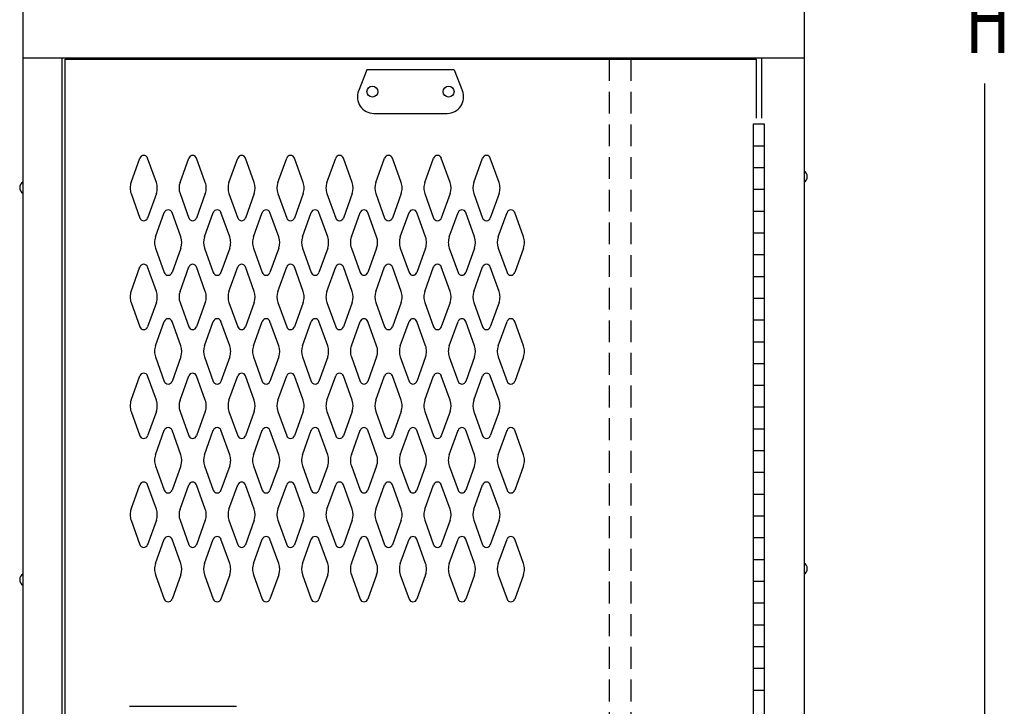
# Model space of a CAD drawing. Extents: x 0 to 196, y -2 to 123.
# Drawn here: x 97 to 120, y 46 to 62 of the extents above; entities that cross this region are included whole.
import ezdxf

# ---------------------------------------------------------------- set-up
doc = ezdxf.new("R2010")
doc.units = 0
doc.header["$MEASUREMENT"] = 0
doc.linetypes.add('DASHED', pattern=[0.75, 0.5, -0.25])
doc.layers.add('CK_LEVEL_1', color=7, linetype='CONTINUOUS')
doc.layers.add('CK_LEVEL_9', color=7, linetype='CONTINUOUS')

msp = doc.modelspace()

# ---------------------------------------------------------------- linework, layer by layer
at = {"layer": 'CK_LEVEL_1', "color": 7, "linetype": 'Continuous'}
for p, q in [((99.891, 58.485), (100.093, 59.046)), ((100.472, 58.485), (100.27, 59.046)), ((101.016, 58.485), (101.218, 59.046)), ((101.597, 58.485), (101.395, 59.046)), ((102.141, 58.485), (102.343, 59.046)), ((102.722, 58.485), (102.52, 59.046)), ((103.266, 58.485), (103.468, 59.046)), ((103.847, 58.485), (103.645, 59.046)), ((103.847, 58.485), (103.645, 59.046)), ((104.391, 58.485), (104.593, 59.046)), ((104.972, 58.485), (104.77, 59.046)), ((105.516, 58.485), (105.718, 59.046)), ((106.097, 58.485), (105.895, 59.046)), ((106.097, 58.485), (105.895, 59.046)), ((106.641, 58.485), (106.843, 59.046)), ((107.222, 58.485), (107.02, 59.046)), ((107.766, 58.485), (107.968, 59.046)), ((108.347, 58.485), (108.145, 59.046)), ((99.891, 58.23), (100.093, 57.669)), ((100.472, 58.23), (100.27, 57.669)), ((101.016, 58.23), (101.218, 57.669)), ((101.597, 58.23), (101.395, 57.669)), ((102.141, 58.23), (102.343, 57.669)), ((102.722, 58.23), (102.52, 57.669)), ((103.266, 58.23), (103.468, 57.669)), ((103.847, 58.23), (103.645, 57.669)), ((103.847, 58.23), (103.645, 57.669)), ((104.391, 58.23), (104.593, 57.669)), ((104.972, 58.23), (104.77, 57.669)), ((105.516, 58.23), (105.718, 57.669)), ((106.097, 58.23), (105.895, 57.669)), ((106.097, 58.23), (105.895, 57.669)), ((106.641, 58.23), (106.843, 57.669)), ((107.222, 58.23), (107.02, 57.669)), ((107.766, 58.23), (107.968, 57.669)), ((108.347, 58.23), (108.145, 57.669)), ((100.453, 57.235), (100.655, 57.796)), ((101.034, 57.235), (100.832, 57.796)), ((101.578, 57.235), (101.78, 57.796)), ((102.159, 57.235), (101.957, 57.796)), ((102.703, 57.235), (102.905, 57.796)), ((103.284, 57.235), (103.082, 57.796)), ((103.828, 57.235), (104.03, 57.796)), ((103.828, 57.235), (104.03, 57.796)), ((104.409, 57.235), (104.207, 57.796)), ((104.409, 57.235), (104.207, 57.796)), ((104.953, 57.235), (105.155, 57.796)), ((105.534, 57.235), (105.332, 57.796)), ((106.078, 57.235), (106.28, 57.796)), ((106.078, 57.235), (106.28, 57.796)), ((106.659, 57.235), (106.457, 57.796)), ((106.659, 57.235), (106.457, 57.796)), ((107.203, 57.235), (107.405, 57.796)), ((107.784, 57.235), (107.582, 57.796)), ((108.328, 57.235), (108.53, 57.796)), ((108.909, 57.235), (108.707, 57.796)), ((100.453, 56.98), (100.655, 56.419)), ((101.034, 56.98), (100.832, 56.419)), ((101.578, 56.98), (101.78, 56.419)), ((102.159, 56.98), (101.957, 56.419)), ((102.703, 56.98), (102.905, 56.419)), ((103.284, 56.98), (103.082, 56.419)), ((103.828, 56.98), (104.03, 56.419)), ((103.828, 56.98), (104.03, 56.419)), ((104.409, 56.98), (104.207, 56.419)), ((104.409, 56.98), (104.207, 56.419)), ((104.953, 56.98), (105.155, 56.419)), ((105.534, 56.98), (105.332, 56.419)), ((106.078, 56.98), (106.28, 56.419)), ((106.078, 56.98), (106.28, 56.419)), ((106.659, 56.98), (106.457, 56.419)), ((106.659, 56.98), (106.457, 56.419)), ((107.203, 56.98), (107.405, 56.419)), ((107.784, 56.98), (107.582, 56.419)), ((108.328, 56.98), (108.53, 56.419)), ((108.909, 56.98), (108.707, 56.419)), ((99.891, 55.985), (100.093, 56.546)), ((100.472, 55.985), (100.27, 56.546)), ((101.016, 55.985), (101.218, 56.546)), ((101.597, 55.985), (101.395, 56.546)), ((102.141, 55.985), (102.343, 56.546)), ((102.722, 55.985), (102.52, 56.546)), ((103.266, 55.985), (103.468, 56.546)), ((103.847, 55.985), (103.645, 56.546)), ((103.847, 55.985), (103.645, 56.546)), ((104.391, 55.985), (104.593, 56.546)), ((104.972, 55.985), (104.77, 56.546)), ((105.516, 55.985), (105.718, 56.546)), ((106.097, 55.985), (105.895, 56.546)), ((106.097, 55.985), (105.895, 56.546)), ((106.641, 55.985), (106.843, 56.546)), ((107.222, 55.985), (107.02, 56.546)), ((107.766, 55.985), (107.968, 56.546)), ((108.347, 55.985), (108.145, 56.546)), ((99.891, 55.73), (100.093, 55.169)), ((100.472, 55.73), (100.27, 55.169)), ((101.016, 55.73), (101.218, 55.169)), ((101.597, 55.73), (101.395, 55.169)), ((102.141, 55.73), (102.343, 55.169)), ((102.722, 55.73), (102.52, 55.169)), ((103.266, 55.73), (103.468, 55.169)), ((103.847, 55.73), (103.645, 55.169)), ((103.847, 55.73), (103.645, 55.169)), ((104.391, 55.73), (104.593, 55.169)), ((104.972, 55.73), (104.77, 55.169)), ((105.516, 55.73), (105.718, 55.169)), ((106.097, 55.73), (105.895, 55.169)), ((106.097, 55.73), (105.895, 55.169)), ((106.641, 55.73), (106.843, 55.169)), ((107.222, 55.73), (107.02, 55.169)), ((107.766, 55.73), (107.968, 55.169)), ((108.347, 55.73), (108.145, 55.169)), ((100.453, 54.735), (100.655, 55.296)), ((101.034, 54.735), (100.832, 55.296)), ((101.578, 54.735), (101.78, 55.296)), ((102.159, 54.735), (101.957, 55.296)), ((102.703, 54.735), (102.905, 55.296)), ((103.284, 54.735), (103.082, 55.296)), ((103.828, 54.735), (104.03, 55.296)), ((103.828, 54.735), (104.03, 55.296)), ((104.409, 54.735), (104.207, 55.296)), ((104.409, 54.735), (104.207, 55.296)), ((104.953, 54.735), (105.155, 55.296)), ((105.534, 54.735), (105.332, 55.296)), ((106.078, 54.735), (106.28, 55.296)), ((106.078, 54.735), (106.28, 55.296)), ((106.659, 54.735), (106.457, 55.296)), ((106.659, 54.735), (106.457, 55.296)), ((107.203, 54.735), (107.405, 55.296)), ((107.784, 54.735), (107.582, 55.296)), ((108.328, 54.735), (108.53, 55.296)), ((108.909, 54.735), (108.707, 55.296)), ((100.453, 54.48), (100.655, 53.919)), ((101.034, 54.48), (100.832, 53.919)), ((101.578, 54.48), (101.78, 53.919)), ((102.159, 54.48), (101.957, 53.919)), ((102.703, 54.48), (102.905, 53.919)), ((103.284, 54.48), (103.082, 53.919)), ((103.828, 54.48), (104.03, 53.919)), ((103.828, 54.48), (104.03, 53.919)), ((104.409, 54.48), (104.207, 53.919)), ((104.409, 54.48), (104.207, 53.919)), ((104.953, 54.48), (105.155, 53.919)), ((105.534, 54.48), (105.332, 53.919)), ((106.078, 54.48), (106.28, 53.919)), ((106.078, 54.48), (106.28, 53.919)), ((106.659, 54.48), (106.457, 53.919)), ((106.659, 54.48), (106.457, 53.919)), ((107.203, 54.48), (107.405, 53.919)), ((107.784, 54.48), (107.582, 53.919)), ((108.328, 54.48), (108.53, 53.919)), ((108.909, 54.48), (108.707, 53.919)), ((99.891, 53.485), (100.093, 54.046)), ((100.472, 53.485), (100.27, 54.046)), ((101.016, 53.485), (101.218, 54.046)), ((101.597, 53.485), (101.395, 54.046)), ((102.141, 53.485), (102.343, 54.046)), ((102.722, 53.485), (102.52, 54.046)), ((103.266, 53.485), (103.468, 54.046)), ((103.847, 53.485), (103.645, 54.046)), ((103.847, 53.485), (103.645, 54.046)), ((104.391, 53.485), (104.593, 54.046)), ((104.972, 53.485), (104.77, 54.046)), ((105.516, 53.485), (105.718, 54.046)), ((106.097, 53.485), (105.895, 54.046)), ((106.097, 53.485), (105.895, 54.046)), ((106.641, 53.485), (106.843, 54.046)), ((107.222, 53.485), (107.02, 54.046)), ((107.766, 53.485), (107.968, 54.046)), ((108.347, 53.485), (108.145, 54.046)), ((99.891, 53.23), (100.093, 52.669)), ((100.472, 53.23), (100.27, 52.669)), ((101.016, 53.23), (101.218, 52.669)), ((101.597, 53.23), (101.395, 52.669)), ((102.141, 53.23), (102.343, 52.669)), ((102.722, 53.23), (102.52, 52.669)), ((103.266, 53.23), (103.468, 52.669)), ((103.847, 53.23), (103.645, 52.669)), ((103.847, 53.23), (103.645, 52.669)), ((104.391, 53.23), (104.593, 52.669)), ((104.972, 53.23), (104.77, 52.669)), ((105.516, 53.23), (105.718, 52.669)), ((106.097, 53.23), (105.895, 52.669)), ((106.097, 53.23), (105.895, 52.669)), ((106.641, 53.23), (106.843, 52.669)), ((107.222, 53.23), (107.02, 52.669)), ((107.766, 53.23), (107.968, 52.669)), ((108.347, 53.23), (108.145, 52.669)), ((100.453, 52.235), (100.655, 52.796)), ((101.034, 52.235), (100.832, 52.796)), ((101.578, 52.235), (101.78, 52.796)), ((102.159, 52.235), (101.957, 52.796)), ((102.703, 52.235), (102.905, 52.796)), ((103.284, 52.235), (103.082, 52.796)), ((103.828, 52.235), (104.03, 52.796)), ((103.828, 52.235), (104.03, 52.796)), ((104.409, 52.235), (104.207, 52.796)), ((104.409, 52.235), (104.207, 52.796)), ((104.953, 52.235), (105.155, 52.796)), ((105.534, 52.235), (105.332, 52.796)), ((106.078, 52.235), (106.28, 52.796)), ((106.078, 52.235), (106.28, 52.796)), ((106.659, 52.235), (106.457, 52.796)), ((106.659, 52.235), (106.457, 52.796)), ((107.203, 52.235), (107.405, 52.796)), ((107.784, 52.235), (107.582, 52.796)), ((108.328, 52.235), (108.53, 52.796)), ((108.909, 52.235), (108.707, 52.796)), ((100.453, 51.98), (100.655, 51.419)), ((101.034, 51.98), (100.832, 51.419)), ((101.578, 51.98), (101.78, 51.419)), ((102.159, 51.98), (101.957, 51.419)), ((102.703, 51.98), (102.905, 51.419)), ((103.284, 51.98), (103.082, 51.419)), ((103.828, 51.98), (104.03, 51.419)), ((103.828, 51.98), (104.03, 51.419)), ((104.409, 51.98), (104.207, 51.419)), ((104.409, 51.98), (104.207, 51.419)), ((104.953, 51.98), (105.155, 51.419)), ((105.534, 51.98), (105.332, 51.419)), ((106.078, 51.98), (106.28, 51.419)), ((106.078, 51.98), (106.28, 51.419)), ((106.659, 51.98), (106.457, 51.419)), ((106.659, 51.98), (106.457, 51.419)), ((107.203, 51.98), (107.405, 51.419)), ((107.784, 51.98), (107.582, 51.419)), ((108.328, 51.98), (108.53, 51.419)), ((108.909, 51.98), (108.707, 51.419)), ((99.891, 50.985), (100.093, 51.546)), ((100.472, 50.985), (100.27, 51.546)), ((101.016, 50.985), (101.218, 51.546)), ((101.597, 50.985), (101.395, 51.546)), ((102.141, 50.985), (102.343, 51.546)), ((102.722, 50.985), (102.52, 51.546)), ((103.266, 50.985), (103.468, 51.546)), ((103.847, 50.985), (103.645, 51.546)), ((103.847, 50.985), (103.645, 51.546)), ((104.391, 50.985), (104.593, 51.546)), ((104.972, 50.985), (104.77, 51.546)), ((105.516, 50.985), (105.718, 51.546)), ((106.097, 50.985), (105.895, 51.546)), ((106.097, 50.985), (105.895, 51.546)), ((106.641, 50.985), (106.843, 51.546)), ((107.222, 50.985), (107.02, 51.546)), ((107.766, 50.985), (107.968, 51.546)), ((108.347, 50.985), (108.145, 51.546)), ((99.891, 50.73), (100.093, 50.169)), ((100.472, 50.73), (100.27, 50.169)), ((101.016, 50.73), (101.218, 50.169)), ((101.597, 50.73), (101.395, 50.169)), ((102.141, 50.73), (102.343, 50.169)), ((102.722, 50.73), (102.52, 50.169)), ((103.266, 50.73), (103.468, 50.169)), ((103.847, 50.73), (103.645, 50.169)), ((103.847, 50.73), (103.645, 50.169)), ((104.391, 50.73), (104.593, 50.169)), ((104.972, 50.73), (104.77, 50.169)), ((105.516, 50.73), (105.718, 50.169)), ((106.097, 50.73), (105.895, 50.169)), ((106.097, 50.73), (105.895, 50.169)), ((106.641, 50.73), (106.843, 50.169)), ((107.222, 50.73), (107.02, 50.169)), ((107.766, 50.73), (107.968, 50.169)), ((108.347, 50.73), (108.145, 50.169)), ((100.453, 49.735), (100.655, 50.296)), ((101.034, 49.735), (100.832, 50.296)), ((101.578, 49.735), (101.78, 50.296)), ((102.159, 49.735), (101.957, 50.296)), ((102.703, 49.735), (102.905, 50.296)), ((103.284, 49.735), (103.082, 50.296)), ((103.828, 49.735), (104.03, 50.296)), ((103.828, 49.735), (104.03, 50.296)), ((104.409, 49.735), (104.207, 50.296)), ((104.409, 49.735), (104.207, 50.296)), ((104.953, 49.735), (105.155, 50.296)), ((105.534, 49.735), (105.332, 50.296)), ((106.078, 49.735), (106.28, 50.296)), ((106.078, 49.735), (106.28, 50.296)), ((106.659, 49.735), (106.457, 50.296)), ((106.659, 49.735), (106.457, 50.296)), ((107.203, 49.735), (107.405, 50.296)), ((107.784, 49.735), (107.582, 50.296)), ((108.328, 49.735), (108.53, 50.296)), ((108.909, 49.735), (108.707, 50.296)), ((100.453, 49.48), (100.655, 48.919)), ((101.034, 49.48), (100.832, 48.919)), ((101.578, 49.48), (101.78, 48.919)), ((102.159, 49.48), (101.957, 48.919)), ((102.703, 49.48), (102.905, 48.919)), ((103.284, 49.48), (103.082, 48.919)), ((103.828, 49.48), (104.03, 48.919)), ((103.828, 49.48), (104.03, 48.919)), ((104.409, 49.48), (104.207, 48.919)), ((104.409, 49.48), (104.207, 48.919)), ((104.953, 49.48), (105.155, 48.919)), ((105.534, 49.48), (105.332, 48.919)), ((106.078, 49.48), (106.28, 48.919)), ((106.078, 49.48), (106.28, 48.919)), ((106.659, 49.48), (106.457, 48.919)), ((106.659, 49.48), (106.457, 48.919)), ((107.203, 49.48), (107.405, 48.919)), ((107.784, 49.48), (107.582, 48.919)), ((108.328, 49.48), (108.53, 48.919)), ((108.909, 49.48), (108.707, 48.919))]:
    msp.add_line(p, q, dxfattribs=at)
for centre, radius, start, end in [((100.182, 59.014), 0.0938, 90, 161.9473), ((100.182, 59.014), 0.0938, 18.0527, 90), ((101.307, 59.014), 0.0938, 90, 161.9473), ((101.307, 59.014), 0.0938, 18.0527, 90), ((102.432, 59.014), 0.0938, 90, 161.9473), ((102.432, 59.014), 0.0938, 18.0527, 90), ((103.557, 59.014), 0.0938, 90, 161.9473), ((103.557, 59.014), 0.0938, 18.0527, 90), ((104.682, 59.014), 0.0938, 90, 161.9473), ((104.682, 59.014), 0.0938, 18.0527, 90), ((105.807, 59.014), 0.0938, 90, 161.9473), ((105.807, 59.014), 0.0938, 18.0527, 90), ((106.932, 59.014), 0.0938, 90, 161.9473), ((106.932, 59.014), 0.0938, 18.0527, 90), ((108.057, 59.014), 0.0938, 90, 161.9473), ((108.057, 59.014), 0.0938, 18.0527, 90), ((100.244, 58.358), 0.375, 160.1858, 180), ((100.119, 58.358), 0.375, 340.1858, 19.8142), ((101.369, 58.358), 0.375, 160.1858, 199.8142), ((101.244, 58.358), 0.375, 0, 19.8142), ((102.494, 58.358), 0.375, 160.1858, 180), ((102.369, 58.358), 0.375, 340.1858, 19.8142), ((103.619, 58.358), 0.375, 160.1858, 199.8142), ((103.494, 58.358), 0.375, 0, 19.8142), ((103.494, 58.358), 0.375, 0, 19.8142), ((104.744, 58.358), 0.375, 160.1858, 180), ((104.619, 58.358), 0.375, 340.1858, 19.8142), ((105.869, 58.358), 0.375, 160.1858, 199.8142), ((105.744, 58.358), 0.375, 0, 19.8142), ((105.744, 58.358), 0.375, 0, 19.8142), ((106.994, 58.358), 0.375, 160.1858, 180), ((106.869, 58.358), 0.375, 340.1858, 19.8142), ((108.119, 58.358), 0.375, 160.1858, 199.8142), ((107.994, 58.358), 0.375, 0, 19.8142), ((100.244, 58.358), 0.375, 180, 199.8142), ((101.244, 58.358), 0.375, 340.1858, 0), ((102.494, 58.358), 0.375, 180, 199.8142), ((103.494, 58.358), 0.375, 340.1858, 0), ((103.494, 58.358), 0.375, 340.1858, 0), ((104.744, 58.358), 0.375, 180, 199.8142), ((105.744, 58.358), 0.375, 340.1858, 0), ((105.744, 58.358), 0.375, 340.1858, 0), ((106.994, 58.358), 0.375, 180, 199.8142), ((107.994, 58.358), 0.375, 340.1858, 0), ((100.744, 57.764), 0.0938, 90, 161.9473), ((100.744, 57.764), 0.0938, 18.0527, 90), ((101.869, 57.764), 0.0938, 90, 161.9473), ((101.869, 57.764), 0.0938, 18.0527, 90), ((102.994, 57.764), 0.0938, 90, 161.9473), ((102.994, 57.764), 0.0938, 18.0527, 90), ((104.119, 57.764), 0.0938, 90, 161.9473), ((104.119, 57.764), 0.0938, 90, 161.9473), ((104.119, 57.764), 0.0938, 18.0527, 90), ((104.119, 57.764), 0.0938, 18.0527, 90), ((105.244, 57.764), 0.0938, 90, 161.9473), ((105.244, 57.764), 0.0938, 18.0527, 90), ((106.369, 57.764), 0.0938, 90, 161.9473), ((106.369, 57.764), 0.0938, 90, 161.9473), ((106.369, 57.764), 0.0938, 18.0527, 90), ((106.369, 57.764), 0.0938, 18.0527, 90), ((107.494, 57.764), 0.0938, 90, 161.9473), ((107.494, 57.764), 0.0938, 18.0527, 90), ((108.619, 57.764), 0.0938, 90, 161.9473), ((108.619, 57.764), 0.0938, 18.0527, 90), ((100.182, 57.701), 0.0938, 198.0527, 341.9473), ((101.307, 57.701), 0.0938, 198.0527, 341.9473), ((102.432, 57.701), 0.0938, 198.0527, 341.9473), ((103.557, 57.701), 0.0938, 198.0527, 341.9473), ((104.682, 57.701), 0.0938, 198.0527, 341.9473), ((105.807, 57.701), 0.0938, 198.0527, 341.9473), ((106.932, 57.701), 0.0938, 198.0527, 341.9473), ((108.057, 57.701), 0.0938, 198.0527, 341.9473), ((100.806, 57.108), 0.375, 160.1858, 180), ((100.806, 57.108), 0.375, 180, 199.8142), ((100.681, 57.108), 0.375, 340.1858, 19.8142), ((101.931, 57.108), 0.375, 160.1858, 199.8142), ((101.806, 57.108), 0.375, 0, 19.8142), ((101.806, 57.108), 0.375, 340.1858, 0), ((103.056, 57.108), 0.375, 160.1858, 180), ((103.056, 57.108), 0.375, 180, 199.8142), ((102.931, 57.108), 0.375, 340.1858, 19.8142), ((104.181, 57.108), 0.375, 160.1858, 199.8142), ((104.181, 57.108), 0.375, 160.1858, 199.8142), ((104.056, 57.108), 0.375, 0, 19.8142), ((104.056, 57.108), 0.375, 0, 19.8142), ((104.056, 57.108), 0.375, 340.1858, 0), ((104.056, 57.108), 0.375, 340.1858, 0), ((105.306, 57.108), 0.375, 160.1858, 180), ((105.306, 57.108), 0.375, 180, 199.8142), ((105.181, 57.108), 0.375, 340.1858, 19.8142), ((106.431, 57.108), 0.375, 160.1858, 199.8142), ((106.431, 57.108), 0.375, 160.1858, 199.8142), ((106.306, 57.108), 0.375, 0, 19.8142), ((106.306, 57.108), 0.375, 0, 19.8142), ((106.306, 57.108), 0.375, 340.1858, 0), ((106.306, 57.108), 0.375, 340.1858, 0), ((107.556, 57.108), 0.375, 160.1858, 180), ((107.556, 57.108), 0.375, 180, 199.8142), ((107.431, 57.108), 0.375, 340.1858, 19.8142), ((108.681, 57.108), 0.375, 160.1858, 199.8142), ((108.556, 57.108), 0.375, 0, 19.8142), ((108.556, 57.108), 0.375, 340.1858, 0), ((100.182, 56.514), 0.0938, 18.0527, 161.9473), ((101.307, 56.514), 0.0938, 18.0527, 161.9473), ((102.432, 56.514), 0.0938, 18.0527, 161.9473), ((103.557, 56.514), 0.0938, 18.0527, 161.9473), ((104.682, 56.514), 0.0938, 18.0527, 161.9473), ((105.807, 56.514), 0.0938, 18.0527, 161.9473), ((106.932, 56.514), 0.0938, 18.0527, 161.9473), ((108.057, 56.514), 0.0938, 18.0527, 161.9473), ((100.744, 56.451), 0.0938, 198.0527, 341.9473), ((101.869, 56.451), 0.0938, 198.0527, 341.9473), ((102.994, 56.451), 0.0938, 198.0527, 341.9473), ((104.119, 56.451), 0.0938, 198.0527, 341.9473), ((104.119, 56.451), 0.0938, 198.0527, 341.9473), ((105.244, 56.451), 0.0938, 198.0527, 341.9473), ((106.369, 56.451), 0.0938, 198.0527, 341.9473), ((106.369, 56.451), 0.0938, 198.0527, 341.9473), ((107.494, 56.451), 0.0938, 198.0527, 341.9473), ((108.619, 56.451), 0.0938, 198.0527, 341.9473), ((100.244, 55.858), 0.375, 160.1858, 180), ((100.119, 55.858), 0.375, 340.1858, 19.8142), ((101.369, 55.858), 0.375, 160.1858, 199.8142), ((101.244, 55.858), 0.375, 0, 19.8142), ((102.494, 55.858), 0.375, 160.1858, 180), ((102.369, 55.858), 0.375, 340.1858, 19.8142), ((103.619, 55.858), 0.375, 160.1858, 199.8142), ((103.494, 55.858), 0.375, 0, 19.8142), ((103.494, 55.858), 0.375, 0, 19.8142), ((104.744, 55.858), 0.375, 160.1858, 180), ((104.619, 55.858), 0.375, 340.1858, 19.8142), ((105.869, 55.858), 0.375, 160.1858, 199.8142), ((105.744, 55.858), 0.375, 0, 19.8142), ((105.744, 55.858), 0.375, 0, 19.8142), ((106.994, 55.858), 0.375, 160.1858, 180), ((106.869, 55.858), 0.375, 340.1858, 19.8142), ((108.119, 55.858), 0.375, 160.1858, 199.8142), ((107.994, 55.858), 0.375, 0, 19.8142), ((100.244, 55.858), 0.375, 180, 199.8142), ((101.244, 55.858), 0.375, 340.1858, 0), ((102.494, 55.858), 0.375, 180, 199.8142), ((103.494, 55.858), 0.375, 340.1858, 0), ((103.494, 55.858), 0.375, 340.1858, 0), ((104.744, 55.858), 0.375, 180, 199.8142), ((105.744, 55.858), 0.375, 340.1858, 0), ((105.744, 55.858), 0.375, 340.1858, 0), ((106.994, 55.858), 0.375, 180, 199.8142), ((107.994, 55.858), 0.375, 340.1858, 0), ((100.744, 55.264), 0.0938, 18.0527, 161.9473), ((101.869, 55.264), 0.0938, 18.0527, 161.9473), ((102.994, 55.264), 0.0938, 18.0527, 161.9473), ((104.119, 55.264), 0.0938, 18.0527, 161.9473), ((104.119, 55.264), 0.0938, 18.0527, 161.9473), ((105.244, 55.264), 0.0938, 18.0527, 161.9473), ((106.369, 55.264), 0.0938, 18.0527, 161.9473), ((106.369, 55.264), 0.0938, 18.0527, 161.9473), ((107.494, 55.264), 0.0938, 18.0527, 161.9473), ((108.619, 55.264), 0.0938, 18.0527, 161.9473), ((100.182, 55.201), 0.0938, 198.0527, 270), ((100.182, 55.201), 0.0938, 270, 341.9473), ((101.307, 55.201), 0.0938, 198.0527, 270), ((101.307, 55.201), 0.0938, 270, 341.9473), ((102.432, 55.201), 0.0938, 198.0527, 270), ((102.432, 55.201), 0.0938, 270, 341.9473), ((103.557, 55.201), 0.0938, 198.0527, 270), ((103.557, 55.201), 0.0938, 270, 341.9473), ((104.682, 55.201), 0.0938, 198.0527, 270), ((104.682, 55.201), 0.0938, 270, 341.9473), ((105.807, 55.201), 0.0938, 198.0527, 270), ((105.807, 55.201), 0.0938, 270, 341.9473), ((106.932, 55.201), 0.0938, 198.0527, 270), ((106.932, 55.201), 0.0938, 270, 341.9473), ((108.057, 55.201), 0.0938, 198.0527, 270), ((108.057, 55.201), 0.0938, 270, 341.9473), ((100.806, 54.608), 0.375, 160.1858, 180), ((100.806, 54.608), 0.375, 180, 199.8142), ((100.681, 54.608), 0.375, 340.1858, 19.8142), ((101.931, 54.608), 0.375, 160.1858, 199.8142), ((101.806, 54.608), 0.375, 0, 19.8142), ((101.806, 54.608), 0.375, 340.1858, 0), ((103.056, 54.608), 0.375, 160.1858, 180), ((103.056, 54.608), 0.375, 180, 199.8142), ((102.931, 54.608), 0.375, 340.1858, 19.8142), ((104.181, 54.608), 0.375, 160.1858, 199.8142), ((104.181, 54.608), 0.375, 160.1858, 199.8142), ((104.056, 54.608), 0.375, 0, 19.8142), ((104.056, 54.608), 0.375, 0, 19.8142), ((104.056, 54.608), 0.375, 340.1858, 0), ((104.056, 54.608), 0.375, 340.1858, 0), ((105.306, 54.608), 0.375, 160.1858, 180), ((105.306, 54.608), 0.375, 180, 199.8142), ((105.181, 54.608), 0.375, 340.1858, 19.8142), ((106.431, 54.608), 0.375, 160.1858, 199.8142), ((106.431, 54.608), 0.375, 160.1858, 199.8142), ((106.306, 54.608), 0.375, 0, 19.8142), ((106.306, 54.608), 0.375, 0, 19.8142), ((106.306, 54.608), 0.375, 340.1858, 0), ((106.306, 54.608), 0.375, 340.1858, 0), ((107.556, 54.608), 0.375, 160.1858, 180), ((107.556, 54.608), 0.375, 180, 199.8142), ((107.431, 54.608), 0.375, 340.1858, 19.8142), ((108.681, 54.608), 0.375, 160.1858, 199.8142), ((108.556, 54.608), 0.375, 0, 19.8142), ((108.556, 54.608), 0.375, 340.1858, 0), ((100.182, 54.014), 0.0938, 90, 161.9473), ((100.182, 54.014), 0.0938, 18.0527, 90), ((101.307, 54.014), 0.0938, 90, 161.9473), ((101.307, 54.014), 0.0938, 18.0527, 90), ((102.432, 54.014), 0.0938, 90, 161.9473), ((102.432, 54.014), 0.0938, 18.0527, 90), ((103.557, 54.014), 0.0938, 90, 161.9473), ((103.557, 54.014), 0.0938, 18.0527, 90), ((104.682, 54.014), 0.0938, 90, 161.9473), ((104.682, 54.014), 0.0938, 18.0527, 90), ((105.807, 54.014), 0.0938, 90, 161.9473), ((105.807, 54.014), 0.0938, 18.0527, 90), ((106.932, 54.014), 0.0938, 90, 161.9473), ((106.932, 54.014), 0.0938, 18.0527, 90), ((108.057, 54.014), 0.0938, 90, 161.9473), ((108.057, 54.014), 0.0938, 18.0527, 90), ((100.744, 53.951), 0.0938, 198.0527, 270), ((100.744, 53.951), 0.0938, 270, 341.9473), ((101.869, 53.951), 0.0938, 198.0527, 270), ((101.869, 53.951), 0.0938, 270, 341.9473), ((102.994, 53.951), 0.0938, 198.0527, 270), ((102.994, 53.951), 0.0938, 270, 341.9473), ((104.119, 53.951), 0.0938, 198.0527, 270), ((104.119, 53.951), 0.0938, 198.0527, 270), ((104.119, 53.951), 0.0938, 270, 341.9473), ((104.119, 53.951), 0.0938, 270, 341.9473), ((105.244, 53.951), 0.0938, 198.0527, 270), ((105.244, 53.951), 0.0938, 270, 341.9473), ((106.369, 53.951), 0.0938, 198.0527, 270), ((106.369, 53.951), 0.0938, 198.0527, 270), ((106.369, 53.951), 0.0938, 270, 341.9473), ((106.369, 53.951), 0.0938, 270, 341.9473), ((107.494, 53.951), 0.0938, 198.0527, 270), ((107.494, 53.951), 0.0938, 270, 341.9473), ((108.619, 53.951), 0.0938, 198.0527, 270), ((108.619, 53.951), 0.0938, 270, 341.9473), ((100.244, 53.358), 0.375, 160.1858, 180), ((100.119, 53.358), 0.375, 340.1858, 19.8142), ((101.369, 53.358), 0.375, 160.1858, 199.8142), ((101.244, 53.358), 0.375, 0, 19.8142), ((102.494, 53.358), 0.375, 160.1858, 180), ((102.369, 53.358), 0.375, 340.1858, 19.8142), ((103.619, 53.358), 0.375, 160.1858, 199.8142), ((103.494, 53.358), 0.375, 0, 19.8142), ((103.494, 53.358), 0.375, 0, 19.8142), ((104.744, 53.358), 0.375, 160.1858, 180), ((104.619, 53.358), 0.375, 340.1858, 19.8142), ((105.869, 53.358), 0.375, 160.1858, 199.8142), ((105.744, 53.358), 0.375, 0, 19.8142), ((105.744, 53.358), 0.375, 0, 19.8142), ((106.994, 53.358), 0.375, 160.1858, 180), ((106.869, 53.358), 0.375, 340.1858, 19.8142), ((108.119, 53.358), 0.375, 160.1858, 199.8142), ((107.994, 53.358), 0.375, 0, 19.8142), ((100.244, 53.358), 0.375, 180, 199.8142), ((101.244, 53.358), 0.375, 340.1858, 0), ((102.494, 53.358), 0.375, 180, 199.8142), ((103.494, 53.358), 0.375, 340.1858, 0), ((103.494, 53.358), 0.375, 340.1858, 0), ((104.744, 53.358), 0.375, 180, 199.8142), ((105.744, 53.358), 0.375, 340.1858, 0), ((105.744, 53.358), 0.375, 340.1858, 0), ((106.994, 53.358), 0.375, 180, 199.8142), ((107.994, 53.358), 0.375, 340.1858, 0), ((100.744, 52.764), 0.0938, 90, 161.9473), ((100.744, 52.764), 0.0938, 18.0527, 90), ((101.869, 52.764), 0.0938, 90, 161.9473), ((101.869, 52.764), 0.0938, 18.0527, 90), ((102.994, 52.764), 0.0938, 90, 161.9473), ((102.994, 52.764), 0.0938, 18.0527, 90), ((104.119, 52.764), 0.0938, 90, 161.9473), ((104.119, 52.764), 0.0938, 90, 161.9473), ((104.119, 52.764), 0.0938, 18.0527, 90), ((104.119, 52.764), 0.0938, 18.0527, 90), ((105.244, 52.764), 0.0938, 90, 161.9473), ((105.244, 52.764), 0.0938, 18.0527, 90), ((106.369, 52.764), 0.0938, 90, 161.9473), ((106.369, 52.764), 0.0938, 90, 161.9473), ((106.369, 52.764), 0.0938, 18.0527, 90), ((106.369, 52.764), 0.0938, 18.0527, 90), ((107.494, 52.764), 0.0938, 90, 161.9473), ((107.494, 52.764), 0.0938, 18.0527, 90), ((108.619, 52.764), 0.0938, 90, 161.9473), ((108.619, 52.764), 0.0938, 18.0527, 90), ((100.182, 52.701), 0.0938, 198.0527, 341.9473), ((101.307, 52.701), 0.0938, 198.0527, 341.9473), ((102.432, 52.701), 0.0938, 198.0527, 341.9473), ((103.557, 52.701), 0.0938, 198.0527, 341.9473), ((104.682, 52.701), 0.0938, 198.0527, 341.9473), ((105.807, 52.701), 0.0938, 198.0527, 341.9473), ((106.932, 52.701), 0.0938, 198.0527, 341.9473), ((108.057, 52.701), 0.0938, 198.0527, 341.9473), ((100.806, 52.108), 0.375, 160.1858, 180), ((100.806, 52.108), 0.375, 180, 199.8142), ((100.681, 52.108), 0.375, 340.1858, 19.8142), ((101.931, 52.108), 0.375, 160.1858, 199.8142), ((101.806, 52.108), 0.375, 0, 19.8142), ((101.806, 52.108), 0.375, 340.1858, 0), ((103.056, 52.108), 0.375, 160.1858, 180), ((103.056, 52.108), 0.375, 180, 199.8142), ((102.931, 52.108), 0.375, 340.1858, 19.8142), ((104.181, 52.108), 0.375, 160.1858, 199.8142), ((104.181, 52.108), 0.375, 160.1858, 199.8142), ((104.056, 52.108), 0.375, 0, 19.8142), ((104.056, 52.108), 0.375, 0, 19.8142), ((104.056, 52.108), 0.375, 340.1858, 0), ((104.056, 52.108), 0.375, 340.1858, 0), ((105.306, 52.108), 0.375, 160.1858, 180), ((105.306, 52.108), 0.375, 180, 199.8142), ((105.181, 52.108), 0.375, 340.1858, 19.8142), ((106.431, 52.108), 0.375, 160.1858, 199.8142), ((106.431, 52.108), 0.375, 160.1858, 199.8142), ((106.306, 52.108), 0.375, 0, 19.8142), ((106.306, 52.108), 0.375, 0, 19.8142), ((106.306, 52.108), 0.375, 340.1858, 0), ((106.306, 52.108), 0.375, 340.1858, 0), ((107.556, 52.108), 0.375, 160.1858, 180), ((107.556, 52.108), 0.375, 180, 199.8142), ((107.431, 52.108), 0.375, 340.1858, 19.8142), ((108.681, 52.108), 0.375, 160.1858, 199.8142), ((108.556, 52.108), 0.375, 0, 19.8142), ((108.556, 52.108), 0.375, 340.1858, 0), ((100.182, 51.514), 0.0938, 18.0527, 161.9473), ((101.307, 51.514), 0.0938, 18.0527, 161.9473), ((102.432, 51.514), 0.0938, 18.0527, 161.9473), ((103.557, 51.514), 0.0938, 18.0527, 161.9473), ((104.682, 51.514), 0.0938, 18.0527, 161.9473), ((105.807, 51.514), 0.0938, 18.0527, 161.9473), ((106.932, 51.514), 0.0938, 18.0527, 161.9473), ((108.057, 51.514), 0.0938, 18.0527, 161.9473), ((100.744, 51.451), 0.0938, 198.0527, 341.9473), ((101.869, 51.451), 0.0938, 198.0527, 341.9473), ((102.994, 51.451), 0.0938, 198.0527, 341.9473), ((104.119, 51.451), 0.0938, 198.0527, 341.9473), ((104.119, 51.451), 0.0938, 198.0527, 341.9473), ((105.244, 51.451), 0.0938, 198.0527, 341.9473), ((106.369, 51.451), 0.0938, 198.0527, 341.9473), ((106.369, 51.451), 0.0938, 198.0527, 341.9473), ((107.494, 51.451), 0.0938, 198.0527, 341.9473), ((108.619, 51.451), 0.0938, 198.0527, 341.9473), ((100.244, 50.858), 0.375, 160.1858, 180), ((100.119, 50.858), 0.375, 340.1858, 19.8142), ((101.369, 50.858), 0.375, 160.1858, 199.8142), ((101.244, 50.858), 0.375, 0, 19.8142), ((102.494, 50.858), 0.375, 160.1858, 180), ((102.369, 50.858), 0.375, 340.1858, 19.8142), ((103.619, 50.858), 0.375, 160.1858, 199.8142), ((103.494, 50.858), 0.375, 0, 19.8142), ((103.494, 50.858), 0.375, 0, 19.8142), ((104.744, 50.858), 0.375, 160.1858, 180), ((104.619, 50.858), 0.375, 340.1858, 19.8142), ((105.869, 50.858), 0.375, 160.1858, 199.8142), ((105.744, 50.858), 0.375, 0, 19.8142), ((105.744, 50.858), 0.375, 0, 19.8142), ((106.994, 50.858), 0.375, 160.1858, 180), ((106.869, 50.858), 0.375, 340.1858, 19.8142), ((108.119, 50.858), 0.375, 160.1858, 199.8142), ((107.994, 50.858), 0.375, 0, 19.8142), ((100.244, 50.858), 0.375, 180, 199.8142), ((101.244, 50.858), 0.375, 340.1858, 0), ((102.494, 50.858), 0.375, 180, 199.8142), ((103.494, 50.858), 0.375, 340.1858, 0), ((103.494, 50.858), 0.375, 340.1858, 0), ((104.744, 50.858), 0.375, 180, 199.8142), ((105.744, 50.858), 0.375, 340.1858, 0), ((105.744, 50.858), 0.375, 340.1858, 0), ((106.994, 50.858), 0.375, 180, 199.8142), ((107.994, 50.858), 0.375, 340.1858, 0), ((100.744, 50.264), 0.0938, 18.0527, 161.9473), ((101.869, 50.264), 0.0938, 18.0527, 161.9473), ((102.994, 50.264), 0.0938, 18.0527, 161.9473), ((104.119, 50.264), 0.0938, 18.0527, 161.9473), ((104.119, 50.264), 0.0938, 18.0527, 161.9473), ((105.244, 50.264), 0.0938, 18.0527, 161.9473), ((106.369, 50.264), 0.0938, 18.0527, 161.9473), ((106.369, 50.264), 0.0938, 18.0527, 161.9473), ((107.494, 50.264), 0.0938, 18.0527, 161.9473), ((108.619, 50.264), 0.0938, 18.0527, 161.9473), ((100.182, 50.201), 0.0938, 198.0527, 270), ((100.182, 50.201), 0.0938, 270, 341.9473), ((101.307, 50.201), 0.0938, 198.0527, 270), ((101.307, 50.201), 0.0938, 270, 341.9473), ((102.432, 50.201), 0.0938, 198.0527, 270), ((102.432, 50.201), 0.0938, 270, 341.9473), ((103.557, 50.201), 0.0938, 198.0527, 270), ((103.557, 50.201), 0.0938, 270, 341.9473), ((104.682, 50.201), 0.0938, 198.0527, 270), ((104.682, 50.201), 0.0938, 270, 341.9473), ((105.807, 50.201), 0.0938, 198.0527, 270), ((105.807, 50.201), 0.0938, 270, 341.9473), ((106.932, 50.201), 0.0938, 198.0527, 270), ((106.932, 50.201), 0.0938, 270, 341.9473), ((108.057, 50.201), 0.0938, 198.0527, 270), ((108.057, 50.201), 0.0938, 270, 341.9473), ((100.806, 49.608), 0.375, 160.1858, 180), ((100.806, 49.608), 0.375, 180, 199.8142), ((100.681, 49.608), 0.375, 340.1858, 19.8142), ((101.931, 49.608), 0.375, 160.1858, 199.8142), ((101.806, 49.608), 0.375, 0, 19.8142), ((101.806, 49.608), 0.375, 340.1858, 0), ((103.056, 49.608), 0.375, 160.1858, 180), ((103.056, 49.608), 0.375, 180, 199.8142), ((102.931, 49.608), 0.375, 340.1858, 19.8142), ((104.181, 49.608), 0.375, 160.1858, 199.8142), ((104.181, 49.608), 0.375, 160.1858, 199.8142), ((104.056, 49.608), 0.375, 0, 19.8142), ((104.056, 49.608), 0.375, 0, 19.8142), ((104.056, 49.608), 0.375, 340.1858, 0), ((104.056, 49.608), 0.375, 340.1858, 0), ((105.306, 49.608), 0.375, 160.1858, 180), ((105.306, 49.608), 0.375, 180, 199.8142), ((105.181, 49.608), 0.375, 340.1858, 19.8142), ((106.431, 49.608), 0.375, 160.1858, 199.8142), ((106.431, 49.608), 0.375, 160.1858, 199.8142), ((106.306, 49.608), 0.375, 0, 19.8142), ((106.306, 49.608), 0.375, 0, 19.8142), ((106.306, 49.608), 0.375, 340.1858, 0), ((106.306, 49.608), 0.375, 340.1858, 0), ((107.556, 49.608), 0.375, 160.1858, 180), ((107.556, 49.608), 0.375, 180, 199.8142), ((107.431, 49.608), 0.375, 340.1858, 19.8142), ((108.681, 49.608), 0.375, 160.1858, 199.8142), ((108.556, 49.608), 0.375, 0, 19.8142), ((108.556, 49.608), 0.375, 340.1858, 0), ((100.744, 48.951), 0.0938, 198.0527, 270), ((100.744, 48.951), 0.0938, 270, 341.9473), ((101.869, 48.951), 0.0938, 198.0527, 270), ((101.869, 48.951), 0.0938, 270, 341.9473), ((102.994, 48.951), 0.0938, 198.0527, 270), ((102.994, 48.951), 0.0938, 270, 341.9473), ((104.119, 48.951), 0.0938, 198.0527, 270), ((104.119, 48.951), 0.0938, 198.0527, 270), ((104.119, 48.951), 0.0938, 270, 341.9473), ((104.119, 48.951), 0.0938, 270, 341.9473), ((105.244, 48.951), 0.0938, 198.0527, 270), ((105.244, 48.951), 0.0938, 270, 341.9473), ((106.369, 48.951), 0.0938, 198.0527, 270), ((106.369, 48.951), 0.0938, 198.0527, 270), ((106.369, 48.951), 0.0938, 270, 341.9473), ((106.369, 48.951), 0.0938, 270, 341.9473), ((107.494, 48.951), 0.0938, 198.0527, 270), ((107.494, 48.951), 0.0938, 270, 341.9473), ((108.619, 48.951), 0.0938, 198.0527, 270), ((108.619, 48.951), 0.0938, 270, 341.9473)]:
    msp.add_arc(centre, radius, start, end, dxfattribs=at)
at = {"layer": 'CK_LEVEL_9', "color": 7, "linetype": 'Continuous'}
for p, q in [((97.404, 97.867), (97.404, 25.858)), ((115.36, 97.867), (115.36, 26.011)), ((97.404, 61.352), (115.347, 61.352)), ((98.308, 27.363), (98.308, 61.352)), ((98.378, 61.321), (114.251, 61.321)), ((98.378, 27.425), (98.378, 61.321)), ((114.251, 61.321), (114.251, 59.965)), ((114.376, 61.352), (114.376, 59.965)), ((105.312, 61.073), (105.118, 60.587)), ((107.312, 61.073), (105.312, 61.073)), ((107.312, 61.073), (107.506, 60.587)), ((119.5, 60.758), (119.5, 25.858)), ((105.466, 60.073), (107.158, 60.073)), ((114.189, 59.831), (114.439, 59.831)), ((114.189, 59.831), (114.189, 56.331)), ((114.439, 59.831), (114.439, 56.331)), ((114.189, 59.331), (114.439, 59.331)), ((114.189, 58.831), (114.439, 58.831)), ((114.189, 58.331), (114.439, 58.331)), ((114.189, 57.831), (114.439, 57.831)), ((114.189, 57.331), (114.439, 57.331)), ((114.189, 56.831), (114.439, 56.831)), ((114.189, 56.331), (114.189, 52.831)), ((114.189, 56.331), (114.439, 56.331)), ((114.189, 56.331), (114.439, 56.331)), ((114.439, 56.331), (114.439, 52.831)), ((114.189, 55.831), (114.439, 55.831)), ((114.189, 55.331), (114.439, 55.331)), ((114.189, 54.831), (114.439, 54.831)), ((114.189, 54.331), (114.439, 54.331)), ((114.189, 53.831), (114.439, 53.831)), ((114.189, 53.331), (114.439, 53.331)), ((114.189, 52.831), (114.189, 49.331)), ((114.189, 52.831), (114.439, 52.831)), ((114.189, 52.831), (114.439, 52.831)), ((114.439, 52.831), (114.439, 49.331)), ((114.189, 52.331), (114.439, 52.331)), ((114.189, 51.831), (114.439, 51.831)), ((114.189, 51.331), (114.439, 51.331)), ((114.189, 50.831), (114.439, 50.831)), ((114.189, 50.331), (114.439, 50.331)), ((114.189, 49.831), (114.439, 49.831)), ((114.189, 49.331), (114.189, 45.831)), ((114.189, 49.331), (114.439, 49.331)), ((114.189, 49.331), (114.439, 49.331)), ((114.439, 49.331), (114.439, 45.831)), ((114.189, 48.831), (114.439, 48.831)), ((114.189, 48.331), (114.439, 48.331)), ((114.189, 47.831), (114.439, 47.831)), ((114.189, 47.331), (114.439, 47.331)), ((114.189, 46.831), (114.439, 46.831)), ((99.858, 46.458), (102.316, 46.458))]:
    msp.add_line(p, q, dxfattribs=at)
at = {"layer": 'CK_LEVEL_9', "color": 7, "linetype": 'DASHED'}
for p, q in [((110.876, 61.321), (110.876, 27.425)), ((111.376, 61.321), (111.376, 27.425))]:
    msp.add_line(p, q, dxfattribs=at)
at = {"layer": 'CK_LEVEL_9', "color": 7, "linetype": 'Continuous'}
for centre in [(105.437, 60.573), (107.187, 60.573)]:
    msp.add_circle(centre, 0.125, dxfattribs=at)
for centre, radius, start, end in [((105.466, 60.448), 0.375, 158.1986, 270), ((107.158, 60.448), 0.375, 270, 21.8014), ((115.285, 58.62), 0.144, 300, 60), ((97.476, 58.367), 0.144, 120, 240), ((115.285, 49.62), 0.144, 300, 60), ((97.476, 49.367), 0.144, 120, 240)]:
    msp.add_arc(centre, radius, start, end, dxfattribs=at)

# ---------------------------------------------------------------- texts
at = {"layer": 'CK_LEVEL_9', "color": 7, "linetype": 'Continuous', "width": 0.7}
msp.add_text('H', height=1.5, dxfattribs=at).set_placement((119.056, 61.463))

doc.saveas('drawing.dxf')
